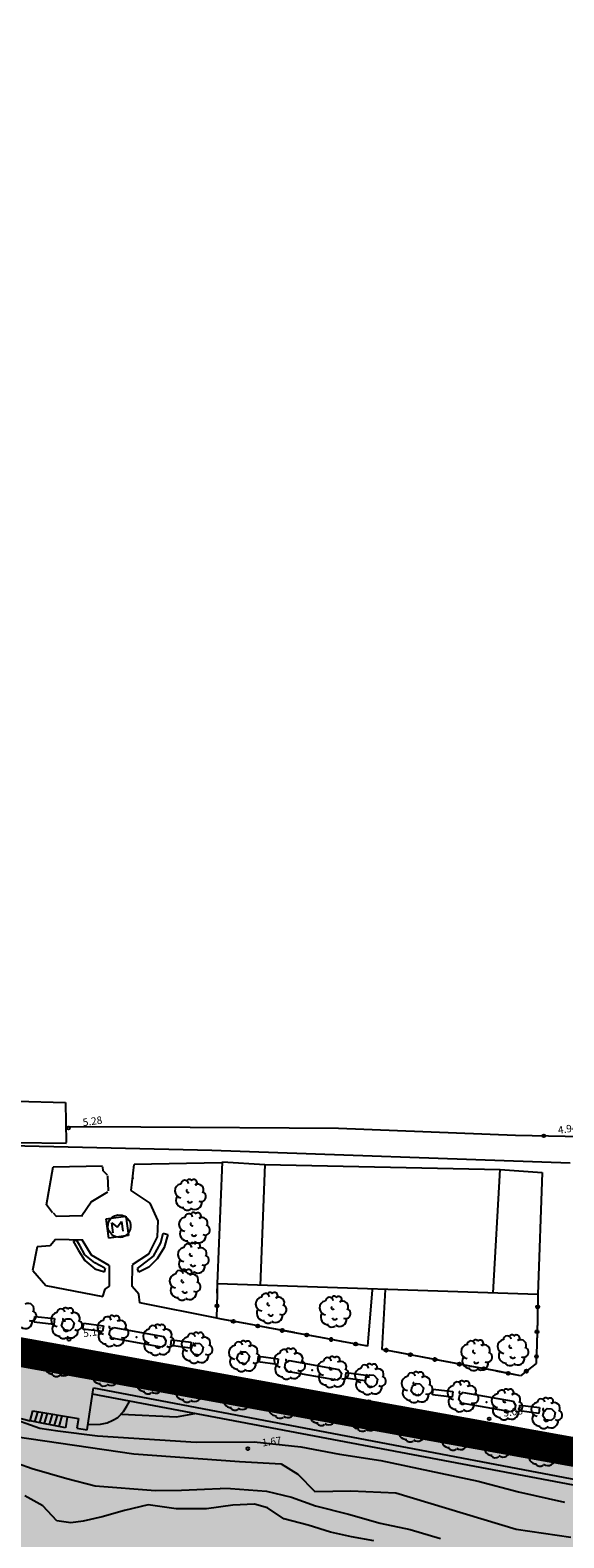
# Model space of a CAD drawing. Extents: x 503829 to 504551, y 4805685 to 4806943.
# Drawn here: x 504304 to 504359, y 4805837 to 4805990 of the extents above; entities that cross this region are included whole.
import ezdxf

# ---------------------------------------------------------------- set-up
doc = ezdxf.new("R2010")
doc.units = 0
doc.linetypes.add('ACAD_ISO02W100', pattern=[15, 12, -3])
doc.linetypes.add('CONTINUA', pattern=[0])
for name, color, linetype in [('320', 7, 'CONTINUOUS'), ('LIMITE', 6, 'ACAD_ISO02W100'), ('SOMLIMITE', 151, 'CONTINUOUS')]:
    doc.layers.add(name, color=color, linetype=linetype)
doc.styles.add('ROMANS', font='romans.shx')

msp = doc.modelspace()

# ---------------------------------------------------------------- hatches: boundary and pattern name
at = {"layer": 'SOMLIMITE', "linetype": 'CONTINUA'}
msp.add_hatch(color=256, dxfattribs=at).paths.add_polyline_path([(504452.52, 4806362.54), (504458.76, 4806366.8), (504459.19, 4806380.31), (504465.36, 4806402.71), (504466.01, 4806438.44), (504432.83, 4806509.02), (504432.3, 4806509.48), (504431.77, 4806509.94), (504415.31, 4806537.09), (504362.4, 4806560.74), (504271.11, 4806609.39), (504240.6, 4806625.47), (504220.37, 4806636.44), (504207.47, 4806642.87), (504186.91, 4806655.36), (504167.78, 4806673.81), (504157.68, 4806685.67), (504137.34, 4806715.93), (504127.98, 4806734.74), (504141.44, 4806862.34), (504080.42, 4806941.25), (504035.43, 4806907.87), (503997.64, 4806766.56), (504003.64, 4806713.62), (504004.71, 4806710.51), (504023.6, 4806684.16), (504024.58, 4806676.73), (504022.9, 4806671.96), (504021.64, 4806668.74), (504022.9, 4806665.1), (504030.18, 4806658.51), (504033.54, 4806654.03), (504039.42, 4806644.21), (504042, 4806640.66), (504050.4, 4806637.15), (504071.68, 4806610), (504078.36, 4806605.82), (504082.54, 4806598.57), (504100.64, 4806586.85), (504109.83, 4806580.16), (504115.4, 4806574.58), (504123.25, 4806573.23), (504147.46, 4806560.52), (504155.74, 4806553.6), (504164.92, 4806537.88), (504184.29, 4806525.85), (504205.3, 4806518.12), (504215.81, 4806510.77), (504234.78, 4806501.72), (504247.47, 4806490.35), (504248.8, 4806494.2), (504254.15, 4806493.19), (504263.16, 4806489.52), (504290.3, 4806477.13), (504297.31, 4806480.14), (504300.31, 4806474.79), (504308.16, 4806470.77), (504305.99, 4806465.26), (504321.13, 4806462.56), (504326.31, 4806462.56), (504330.48, 4806459.05), (504356.77, 4806448.5), (504356.77, 4806444.32), (504367.96, 4806440.31), (504371.96, 4806430.44), (504371.46, 4806427.44), (504369.13, 4806426.77), (504368.63, 4806422.25), (504372.13, 4806407.71), (504361.45, 4806369.68), (504347.92, 4806353.3), (504330.4, 4806339.26), (504324.27, 4806335.99), (504313.42, 4806335.32), (504298.39, 4806327.8), (504287.54, 4806326.13), (504284.54, 4806324.63), (504283.78, 4806319.24), (504250.39, 4806303.69), (504228.19, 4806296.64), (504220.35, 4806298.15), (504218.35, 4806295.81), (504219.01, 4806291.29), (504167.47, 4806270.21), (504139.48, 4806258.98), (504131.97, 4806250.46), (504121.95, 4806246.28), (504116.11, 4806239.42), (504091.79, 4806223.99), (504089.62, 4806214.46), (504077.77, 4806198.41), (504058.64, 4806142.34), (504048.95, 4806131.31), (504007.7, 4806096.14), (503981, 4806024.82), (503976.45, 4806008.67), (503973.46, 4805987.53), (503973.81, 4805969.81), (503978.24, 4805948.34), (503985.78, 4805926.05), (503992.43, 4805910.96), (503999.67, 4805895.98), (504009.14, 4805879.66), (504025.68, 4805857.68), (504075.95, 4805803.17), (504490.56, 4805699.51), (504476.53, 4805825.02), (504461.46, 4805827.58), (504206.78, 4805873.57), (504114.95, 4805894.67), (504105.69, 4805900.95), (504096.58, 4805908.88), (504087.42, 4805918.91), (504080.55, 4805928.49), (504072.57, 4805943.66), (504071.52, 4805947.1), (504066.59, 4805963.25), (504065.55, 4805972.23), (504064.95, 4805982.1), (504065.73, 4805992.64), (504067.82, 4806002.81), (504070.06, 4806014.18), (504074.54, 4806025.55), (504082.31, 4806038.26), (504093.15, 4806050.57), (504109.15, 4806063.71), (504374.8, 4806286.26), (504463.05, 4806204.8), (504463.27, 4806204.89), (504515.12, 4806304.78), (504523.73, 4806310.82), (504488.97, 4806341.58), (504482.12, 4806333.59)])

# ---------------------------------------------------------------- linework, layer by layer
at = {"layer": '320', "color": 7}
for p, q in [((504303.01, 4805881.62), (504308, 4805881.47)), ((504308, 4805881.47), (504308.08, 4805877.4)), ((504308.04, 4805879.03), (504315.64, 4805879)), ((504315.64, 4805879), (504335.71, 4805878.86)), ((504335.71, 4805878.86), (504353.68, 4805878.15)), ((504353.68, 4805878.15), (504365.46, 4805877.93)), ((504322.87, 4805876.59), (504300.5, 4805877.1)), ((504308.09, 4805877.32), (504303.06, 4805877.37)), ((504359.24, 4805875.31), (504322.87, 4805876.59)), ((504306.07, 4805871.08), (504306.73, 4805874.95)), ((504306.73, 4805874.95), (504311.75, 4805875.05)), ((504311.82, 4805874.52), (504311.77, 4805874.93)), ((504314.66, 4805872.55), (504314.97, 4805875.16)), ((504323.82, 4805875.34), (504314.97, 4805875.16)), ((504323.44, 4805863.05), (504323.93, 4805875.44)), ((504323.93, 4805875.44), (504328.25, 4805875.16)), ((504328.25, 4805875.16), (504327.77, 4805862.9)), ((504328.25, 4805875.16), (504352.12, 4805874.66)), ((504351.41, 4805862.13), (504352.12, 4805874.66)), ((504352.12, 4805874.66), (504356.39, 4805874.38)), ((504312.27, 4805874.08), (504311.82, 4805874.52)), ((504312.35, 4805872.51), (504312.29, 4805874.04)), ((504356.39, 4805874.38), (504355.97, 4805861.98)), ((504310.59, 4805871.4), (504312.3, 4805872.4)), ((504314.62, 4805872.54), (504316.55, 4805871.26)), ((504306.68, 4805870.28), (504306.07, 4805871.08)), ((504306.75, 4805870.27), (504307.05, 4805869.94)), ((504309.67, 4805870.01), (504310.59, 4805871.4)), ((504312.98, 4805869.97), (504313.2, 4805870.04)), ((504313.2, 4805870.04), (504313.3, 4805870.05)), ((504313.3, 4805870.05), (504313.76, 4805870.03)), ((504313.76, 4805870.03), (504313.97, 4805869.94)), ((504316.55, 4805871.26), (504317.37, 4805869.47)), ((504307.05, 4805869.94), (504309.74, 4805869.98)), ((504312.12, 4805869.66), (504314.11, 4805869.94)), ((504312.4, 4805867.68), (504312.12, 4805869.66)), ((504312.3, 4805868.86), (504312.33, 4805869.09)), ((504312.34, 4805868.62), (504312.3, 4805868.86)), ((504312.33, 4805869.09), (504312.37, 4805869.3)), ((504312.42, 4805868.41), (504312.34, 4805868.62)), ((504312.37, 4805869.3), (504312.47, 4805869.51)), ((504312.47, 4805869.51), (504312.61, 4805869.7)), ((504312.61, 4805869.7), (504312.78, 4805869.86)), ((504312.83, 4805868.25), (504312.69, 4805869.24)), ((504312.69, 4805869.24), (504313.25, 4805868.81)), ((504312.78, 4805869.86), (504312.98, 4805869.97)), ((504313.25, 4805868.81), (504313.68, 4805869.38)), ((504313.68, 4805869.38), (504313.82, 4805868.39)), ((504313.97, 4805869.94), (504314.16, 4805869.83)), ((504314.11, 4805869.94), (504314.38, 4805867.96)), ((504314.16, 4805869.83), (504314.33, 4805869.66)), ((504314.33, 4805869.66), (504314.46, 4805869.48)), ((504314.46, 4805869.48), (504314.55, 4805869.27)), ((504314.56, 4805868.59), (504314.47, 4805868.36)), ((504314.55, 4805869.27), (504314.6, 4805869.05)), ((504314.6, 4805868.81), (504314.56, 4805868.59)), ((504314.6, 4805869.05), (504314.6, 4805868.81)), ((504317.37, 4805869.47), (504317.32, 4805867.82)), ((504306.98, 4805867.57), (504306.43, 4805866.91)), ((504309.75, 4805867.49), (504306.98, 4805867.57)), ((504309.16, 4805867.45), (504308.79, 4805867.39)), ((504308.79, 4805867.39), (504309.3, 4805866.43)), ((504309.46, 4805866.95), (504309.16, 4805867.45)), ((504309.96, 4805866), (504309.46, 4805866.95)), ((504310.64, 4805865.95), (504309.69, 4805867.53)), ((504314.38, 4805867.96), (504312.4, 4805867.68)), ((504312.55, 4805868.22), (504312.42, 4805868.41)), ((504312.7, 4805868.06), (504312.55, 4805868.22)), ((504312.88, 4805867.92), (504312.7, 4805868.06)), ((504313.09, 4805867.83), (504312.88, 4805867.92)), ((504313.32, 4805867.78), (504313.09, 4805867.83)), ((504313.54, 4805867.77), (504313.32, 4805867.78)), ((504313.77, 4805867.8), (504313.54, 4805867.77)), ((504313.99, 4805867.91), (504313.77, 4805867.8)), ((504314.18, 4805868.02), (504313.99, 4805867.91)), ((504314.35, 4805868.18), (504314.18, 4805868.02)), ((504314.47, 4805868.36), (504314.35, 4805868.18)), ((504317.32, 4805867.82), (504316.42, 4805866.07)), ((504316.92, 4805865.85), (504317.68, 4805867.22)), ((504317.68, 4805867.22), (504317.9, 4805868.21)), ((504317.9, 4805868.21), (504318.37, 4805868.06)), ((504318.37, 4805868.06), (504318.03, 4805866.75)), ((504305.13, 4805866.81), (504304.66, 4805864.4)), ((504306.43, 4805866.91), (504305.13, 4805866.81)), ((504309.3, 4805866.43), (504309.96, 4805865.41)), ((504310.96, 4805865.18), (504309.96, 4805866)), ((504309.96, 4805865.41), (504310.97, 4805864.59)), ((504312.42, 4805864.92), (504310.64, 4805865.95)), ((504316.42, 4805866.07), (504314.77, 4805864.98)), ((504315.32, 4805864.61), (504316.92, 4805865.85)), ((504317.3, 4805865.61), (504316.46, 4805864.76)), ((504318.03, 4805866.75), (504317.3, 4805865.61)), ((504304.67, 4805864.42), (504305.99, 4805862.87)), ((504311.99, 4805864.65), (504310.96, 4805865.18)), ((504310.97, 4805864.59), (504311.97, 4805864.28)), ((504311.97, 4805864.28), (504312.06, 4805864.66)), ((504312.46, 4805862.83), (504312.45, 4805864.92)), ((504314.78, 4805862.8), (504314.8, 4805864.96)), ((504315.44, 4805864.25), (504315.32, 4805864.61)), ((504316.46, 4805864.76), (504315.44, 4805864.25)), ((504305.99, 4805862.87), (504311.78, 4805861.77)), ((504311.78, 4805861.77), (504312.02, 4805862.5)), ((504312.02, 4805862.5), (504312.46, 4805862.83)), ((504315.44, 4805862.02), (504314.78, 4805862.8)), ((504323.41, 4805862.09), (504323.44, 4805863.05)), ((504323.42, 4805862.08), (504323.44, 4805863.05)), ((504355.97, 4805861.98), (504323.43, 4805863.05)), ((504338.7, 4805856.71), (504339.17, 4805862.43)), ((504340.15, 4805856.4), (504340.5, 4805862.47)), ((504315.55, 4805861.12), (504315.44, 4805862.02)), ((504323.35, 4805859.55), (504315.55, 4805861.12)), ((504323.35, 4805859.56), (504323.42, 4805862.08)), ((504323.35, 4805859.55), (504323.42, 4805862.06)), ((504355.97, 4805861.98), (504355.91, 4805859.48)), ((504355.97, 4805861.97), (504355.91, 4805859.45)), ((504304.81, 4805859.16), (504304.89, 4805859.75)), ((504304.89, 4805859.75), (504306.88, 4805859.52)), ((504306.88, 4805859.52), (504306.8, 4805858.92)), ((504307.72, 4805859.22), (504308.09, 4805859.51)), ((504308.09, 4805859.51), (504308.49, 4805859.49)), ((504308.49, 4805859.49), (504308.86, 4805859.08)), ((504323.8, 4805859.47), (504323.35, 4805859.55)), ((504323.81, 4805859.48), (504323.35, 4805859.55)), ((504326.28, 4805859.01), (504323.81, 4805859.48)), ((504326.29, 4805859.01), (504323.83, 4805859.47)), ((504355.91, 4805859.45), (504355.85, 4805856.95)), ((504355.91, 4805859.44), (504355.85, 4805856.93)), ((504306.8, 4805858.92), (504304.81, 4805859.16)), ((504307.6, 4805858.74), (504307.72, 4805859.22)), ((504307.89, 4805858.37), (504307.6, 4805858.74)), ((504308.43, 4805858.27), (504307.89, 4805858.37)), ((504308.74, 4805858.57), (504308.43, 4805858.27)), ((504308.86, 4805859.08), (504308.74, 4805858.57)), ((504309.77, 4805858.45), (504309.85, 4805859.05)), ((504311.76, 4805858.2), (504309.77, 4805858.45)), ((504309.85, 4805859.05), (504311.85, 4805858.79)), ((504311.85, 4805858.79), (504311.76, 4805858.2)), ((504312.44, 4805857.9), (504312.53, 4805858.37)), ((504312.71, 4805857.52), (504312.44, 4805857.9)), ((504312.53, 4805858.37), (504312.92, 4805858.63)), ((504312.9, 4805858.61), (504317.95, 4805857.7)), ((504328.76, 4805858.55), (504326.29, 4805859.01)), ((504328.77, 4805858.55), (504326.31, 4805859.01)), ((504331.24, 4805858.1), (504328.77, 4805858.55)), ((504331.25, 4805858.09), (504328.79, 4805858.54)), ((504333.73, 4805857.63), (504331.25, 4805858.09)), ((504333.74, 4805857.64), (504331.28, 4805858.08)), ((504317.73, 4805856.62), (504312.71, 4805857.52)), ((504318.11, 4805856.87), (504317.73, 4805856.62)), ((504317.95, 4805857.7), (504318.19, 4805857.31)), ((504318.19, 4805857.31), (504318.11, 4805856.87)), ((504318.68, 4805856.78), (504318.75, 4805857.38)), ((504320.65, 4805856.52), (504318.68, 4805856.78)), ((504318.75, 4805857.38), (504320.74, 4805857.12)), ((504320.74, 4805857.12), (504320.65, 4805856.52)), ((504320.73, 4805856.27), (504320.85, 4805856.75)), ((504321.03, 4805855.9), (504320.73, 4805856.27)), ((504320.85, 4805856.75), (504321.22, 4805857.03)), ((504321.22, 4805857.03), (504321.64, 4805857)), ((504321.64, 4805857), (504321.99, 4805856.62)), ((504321.99, 4805856.62), (504321.88, 4805856.1)), ((504336.2, 4805857.17), (504333.74, 4805857.64)), ((504336.21, 4805857.17), (504333.76, 4805857.63)), ((504338.69, 4805856.71), (504336.21, 4805857.17)), ((504338.7, 4805856.71), (504336.24, 4805857.17)), ((504341.78, 4805856.09), (504340.15, 4805856.4)), ((504341.79, 4805856.09), (504340.15, 4805856.4)), ((504355.85, 4805856.93), (504355.8, 4805854.97)), ((504355.84, 4805856.92), (504355.8, 4805854.97)), ((504306.98, 4805854.83), (504307.1, 4805855.31)), ((504307.27, 4805854.46), (504306.98, 4805854.83)), ((504307.1, 4805855.31), (504307.46, 4805855.6)), ((504307.46, 4805855.6), (504307.87, 4805855.58)), ((504307.87, 4805855.58), (504308.22, 4805855.17)), ((504308.22, 4805855.17), (504308.12, 4805854.66)), ((504311.89, 4805854.46), (504312.3, 4805854.72)), ((504312.29, 4805854.69), (504317.31, 4805853.79)), ((504321.56, 4805855.8), (504321.03, 4805855.9)), ((504321.88, 4805856.1), (504321.56, 4805855.8)), ((504325.4, 4805855.4), (504325.53, 4805855.88)), ((504325.7, 4805855.03), (504325.4, 4805855.4)), ((504325.53, 4805855.88), (504325.91, 4805856.15)), ((504326.24, 4805854.93), (504325.7, 4805855.03)), ((504325.91, 4805856.15), (504326.3, 4805856.13)), ((504326.56, 4805855.23), (504326.24, 4805854.93)), ((504326.3, 4805856.13), (504326.67, 4805855.74)), ((504326.67, 4805855.74), (504326.56, 4805855.23)), ((504327.52, 4805855.12), (504327.58, 4805855.71)), ((504329.51, 4805854.86), (504327.52, 4805855.12)), ((504327.58, 4805855.71), (504329.58, 4805855.45)), ((504329.58, 4805855.45), (504329.51, 4805854.86)), ((504330.25, 4805854.54), (504330.33, 4805855.03)), ((504330.33, 4805855.03), (504330.73, 4805855.27)), ((504330.71, 4805855.27), (504335.76, 4805854.36)), ((504344.25, 4805855.61), (504341.79, 4805856.09)), ((504344.26, 4805855.61), (504341.81, 4805856.08)), ((504346.73, 4805855.14), (504344.26, 4805855.61)), ((504346.74, 4805855.14), (504344.29, 4805855.61)), ((504349.22, 4805854.67), (504346.74, 4805855.14)), ((504349.23, 4805854.67), (504346.77, 4805855.14)), ((504355.79, 4805854.97), (504354.19, 4805853.72)), ((504355.8, 4805854.97), (504354.19, 4805853.72)), ((504307.81, 4805854.36), (504307.27, 4805854.46)), ((504308.12, 4805854.66), (504307.81, 4805854.36)), ((504311.82, 4805853.98), (504311.89, 4805854.46)), ((504312.08, 4805853.61), (504311.82, 4805853.98)), ((504317.12, 4805852.71), (504312.08, 4805853.61)), ((504317.31, 4805853.79), (504317.57, 4805853.4)), ((504317.57, 4805853.4), (504317.48, 4805852.95)), ((504330.51, 4805854.16), (504330.25, 4805854.54)), ((504335.54, 4805853.28), (504330.51, 4805854.16)), ((504335.92, 4805853.51), (504335.54, 4805853.28)), ((504335.76, 4805854.36), (504336.01, 4805853.97)), ((504336.01, 4805853.97), (504335.92, 4805853.51)), ((504336.44, 4805853.46), (504336.51, 4805854.05)), ((504338.41, 4805853.21), (504336.44, 4805853.46)), ((504336.51, 4805854.05), (504338.49, 4805853.79)), ((504338.49, 4805853.79), (504338.41, 4805853.21)), ((504338.41, 4805853.03), (504338.54, 4805853.51)), ((504338.54, 4805853.51), (504338.91, 4805853.8)), ((504338.91, 4805853.8), (504339.32, 4805853.77)), ((504339.32, 4805853.77), (504339.68, 4805853.38)), ((504339.68, 4805853.38), (504339.57, 4805852.87)), ((504351.7, 4805854.2), (504349.23, 4805854.67)), ((504351.71, 4805854.2), (504349.25, 4805854.66)), ((504354.18, 4805853.72), (504351.71, 4805854.2)), ((504354.19, 4805853.72), (504351.73, 4805854.19)), ((504310.18, 4805848.23), (504310.74, 4805851.85)), ((504310.74, 4805851.85), (504310.85, 4805852.5)), ((504381.06, 4805838.54), (504310.74, 4805851.85)), ((504310.85, 4805852.5), (504381.16, 4805839.1)), ((504317.48, 4805852.95), (504317.12, 4805852.71)), ((504320.09, 4805852.36), (504320.22, 4805852.84)), ((504320.39, 4805851.98), (504320.09, 4805852.36)), ((504320.22, 4805852.84), (504320.59, 4805853.11)), ((504320.92, 4805851.89), (504320.39, 4805851.98)), ((504320.59, 4805853.11), (504320.99, 4805853.09)), ((504321.24, 4805852.18), (504320.92, 4805851.89)), ((504320.99, 4805853.09), (504321.36, 4805852.7)), ((504321.36, 4805852.7), (504321.24, 4805852.18)), ((504324.77, 4805851.48), (504324.9, 4805851.97)), ((504324.9, 4805851.97), (504325.27, 4805852.24)), ((504325.27, 4805852.24), (504325.67, 4805852.21)), ((504325.67, 4805852.21), (504326.02, 4805851.83)), ((504326.02, 4805851.83), (504325.91, 4805851.32)), ((504338.72, 4805852.67), (504338.41, 4805853.03)), ((504339.25, 4805852.57), (504338.72, 4805852.67)), ((504339.57, 4805852.87), (504339.25, 4805852.57)), ((504343.09, 4805852.15), (504343.21, 4805852.63)), ((504343.38, 4805851.8), (504343.09, 4805852.15)), ((504343.21, 4805852.63), (504343.59, 4805852.93)), ((504343.92, 4805851.68), (504343.38, 4805851.8)), ((504343.59, 4805852.93), (504343.98, 4805852.9)), ((504344.23, 4805852), (504343.92, 4805851.68)), ((504343.98, 4805852.9), (504344.35, 4805852.5)), ((504344.35, 4805852.5), (504344.23, 4805852)), ((504345.27, 4805851.78), (504345.33, 4805852.37)), ((504347.25, 4805851.54), (504345.27, 4805851.78)), ((504345.33, 4805852.37), (504347.32, 4805852.13)), ((504347.32, 4805852.13), (504347.25, 4805851.54)), ((504347.93, 4805851.31), (504348.03, 4805851.79)), ((504348.03, 4805851.79), (504348.42, 4805852.04)), ((504348.4, 4805852.03), (504353.44, 4805851.12)), ((504304.42, 4805849.14), (504304.68, 4805850.14)), ((504304.68, 4805850.14), (504309.32, 4805849.38)), ((504313.9, 4805850.07), (504314.24, 4805850.63)), ((504314.24, 4805850.63), (504314.5, 4805851.11)), ((504325.06, 4805851.12), (504324.77, 4805851.48)), ((504325.61, 4805851.01), (504325.06, 4805851.12)), ((504325.91, 4805851.32), (504325.61, 4805851.01)), ((504329.61, 4805850.62), (504329.7, 4805851.12)), ((504329.88, 4805850.25), (504329.61, 4805850.62)), ((504329.7, 4805851.12), (504330.11, 4805851.36)), ((504334.9, 4805849.37), (504329.88, 4805850.25)), ((504330.08, 4805851.35), (504335.11, 4805850.45)), ((504335.11, 4805850.45), (504335.36, 4805850.06)), ((504338.15, 4805849.83), (504338.51, 4805850.12)), ((504338.51, 4805850.12), (504338.92, 4805850.1)), ((504338.92, 4805850.1), (504339.27, 4805849.69)), ((504348.21, 4805850.92), (504347.93, 4805851.31)), ((504353.23, 4805850.04), (504348.21, 4805850.92)), ((504353.61, 4805850.28), (504353.23, 4805850.04)), ((504353.44, 4805851.12), (504353.69, 4805850.73)), ((504353.69, 4805850.73), (504353.61, 4805850.28)), ((504354.08, 4805850.14), (504354.14, 4805850.74)), ((504356.06, 4805849.88), (504354.08, 4805850.14)), ((504354.14, 4805850.74), (504356.13, 4805850.48)), ((504356.13, 4805850.48), (504356.06, 4805849.88)), ((504356.46, 4805849.63), (504356.59, 4805850.11)), ((504356.59, 4805850.11), (504356.95, 4805850.38)), ((504356.95, 4805850.38), (504357.35, 4805850.36)), ((504357.35, 4805850.36), (504357.71, 4805849.97)), ((504301.96, 4805849.61), (504305.4, 4805848.39)), ((504303.5, 4805849.39), (504304.42, 4805849.14)), ((504308, 4805848.43), (504304.42, 4805849.14)), ((504304.89, 4805849.05), (504305.17, 4805850.02)), ((504305.4, 4805848.94), (504305.65, 4805849.89)), ((504305.88, 4805848.86), (504306.17, 4805849.91)), ((504306.38, 4805848.75), (504306.66, 4805849.77)), ((504306.87, 4805848.66), (504307.17, 4805849.73)), ((504307.35, 4805848.56), (504307.66, 4805849.65)), ((504308.17, 4805849.51), (504308, 4805848.43)), ((504309.32, 4805849.38), (504309.14, 4805848.4)), ((504310.24, 4805848.76), (504311.56, 4805848.79)), ((504311.56, 4805848.79), (504312.21, 4805848.94)), ((504312.21, 4805848.94), (504312.8, 4805849.2)), ((504312.8, 4805849.2), (504313.3, 4805849.48)), ((504313.3, 4805849.48), (504313.9, 4805850.07)), ((504313.67, 4805849.83), (504319.25, 4805849.54)), ((504319.25, 4805849.54), (504321.12, 4805849.89)), ((504335.29, 4805849.59), (504334.9, 4805849.37)), ((504335.36, 4805850.06), (504335.29, 4805849.59)), ((504338.03, 4805849.35), (504338.15, 4805849.83)), ((504338.32, 4805848.99), (504338.03, 4805849.35)), ((504338.86, 4805848.88), (504338.32, 4805848.99)), ((504339.17, 4805849.19), (504338.86, 4805848.88)), ((504339.27, 4805849.69), (504339.17, 4805849.19)), ((504342.7, 4805848.47), (504342.83, 4805848.95)), ((504342.83, 4805848.95), (504343.18, 4805849.25)), ((504343.18, 4805849.25), (504343.6, 4805849.22)), ((504343.6, 4805849.22), (504343.96, 4805848.82)), ((504343.96, 4805848.82), (504343.85, 4805848.31)), ((504356.75, 4805849.25), (504356.46, 4805849.63)), ((504357.3, 4805849.16), (504356.75, 4805849.25)), ((504357.6, 4805849.45), (504357.3, 4805849.16)), ((504357.71, 4805849.97), (504357.6, 4805849.45)), ((504302.88, 4805847.53), (504314.94, 4805845.79)), ((504305.4, 4805848.39), (504307.21, 4805848.12)), ((504307.21, 4805848.12), (504311.25, 4805847.62)), ((504309.14, 4805848.4), (504310.18, 4805848.23)), ((504311.25, 4805847.62), (504321.27, 4805846.97)), ((504342.99, 4805848.11), (504342.7, 4805848.47)), ((504343.52, 4805848), (504342.99, 4805848.11)), ((504343.85, 4805848.31), (504343.52, 4805848)), ((504347.54, 4805847.63), (504347.62, 4805848.11)), ((504347.8, 4805847.25), (504347.54, 4805847.63)), ((504347.62, 4805848.11), (504348.02, 4805848.36)), ((504352.84, 4805846.36), (504347.8, 4805847.25)), ((504348.01, 4805848.34), (504353.04, 4805847.44)), ((504353.04, 4805847.44), (504353.3, 4805847.05)), ((504353.3, 4805847.05), (504353.2, 4805846.6)), ((504314.94, 4805845.79), (504325.65, 4805845.01)), ((504321.27, 4805846.97), (504327.14, 4805847)), ((504327.14, 4805847), (504331.89, 4805846.51)), ((504331.89, 4805846.51), (504335.81, 4805845.74)), ((504335.81, 4805845.74), (504340.02, 4805845.12)), ((504353.2, 4805846.6), (504352.84, 4805846.36)), ((504355.7, 4805845.74), (504355.83, 4805846.22)), ((504356.01, 4805845.36), (504355.7, 4805845.74)), ((504355.83, 4805846.22), (504356.2, 4805846.49)), ((504356.2, 4805846.49), (504356.61, 4805846.47)), ((504356.86, 4805845.56), (504356.54, 4805845.27)), ((504356.61, 4805846.47), (504356.97, 4805846.08)), ((504356.97, 4805846.08), (504356.86, 4805845.56)), ((504301.56, 4805845.38), (504304.61, 4805844.31)), ((504304.61, 4805844.31), (504308.14, 4805843.29)), ((504325.65, 4805845.01), (504329.9, 4805844.76)), ((504329.9, 4805844.76), (504331.6, 4805843.73)), ((504340.02, 4805845.12), (504349.9, 4805843.01)), ((504356.54, 4805845.27), (504356.01, 4805845.36)), ((504308.14, 4805843.29), (504311.01, 4805842.52)), ((504311.01, 4805842.52), (504317.15, 4805842.06)), ((504331.6, 4805843.73), (504333.32, 4805841.97)), ((504349.9, 4805843.01), (504353.98, 4805841.91)), ((504305.71, 4805840.51), (504303.86, 4805841.52)), ((504317.15, 4805842.06), (504319.78, 4805842.1)), ((504319.78, 4805842.1), (504322.12, 4805842.21)), ((504322.12, 4805842.21), (504323.69, 4805842.26)), ((504323.69, 4805842.26), (504323.69, 4805842.29)), ((504323.69, 4805842.29), (504324.74, 4805842.28)), ((504324.74, 4805842.28), (504328.4, 4805841.99)), ((504328.4, 4805841.99), (504330.95, 4805841.38)), ((504330.95, 4805841.38), (504333.38, 4805840.5)), ((504333.32, 4805841.97), (504336.96, 4805842.04)), ((504336.96, 4805842.04), (504341.54, 4805841.84)), ((504341.54, 4805841.84), (504353.74, 4805838.13)), ((504353.98, 4805841.91), (504358.65, 4805840.89)), ((504307.11, 4805838.98), (504305.71, 4805840.51)), ((504311.72, 4805839.38), (504309.78, 4805838.94)), ((504313.97, 4805840.03), (504311.72, 4805839.38)), ((504316.4, 4805840.61), (504313.97, 4805840.03)), ((504319.24, 4805840.21), (504316.4, 4805840.61)), ((504322.32, 4805840.21), (504319.24, 4805840.21)), ((504325, 4805840.56), (504322.32, 4805840.21)), ((504327.17, 4805840.68), (504325, 4805840.56)), ((504328.5, 4805840.31), (504327.17, 4805840.68)), ((504330.17, 4805839.17), (504328.5, 4805840.31)), ((504333.38, 4805840.5), (504336.73, 4805839.66)), ((504336.73, 4805839.66), (504339.96, 4805838.75)), ((504308.54, 4805838.78), (504307.11, 4805838.98)), ((504309.78, 4805838.94), (504308.54, 4805838.78)), ((504332.64, 4805838.54), (504330.17, 4805839.17)), ((504334.9, 4805837.83), (504332.64, 4805838.54)), ((504339.96, 4805838.75), (504343, 4805838.09)), ((504343, 4805838.09), (504346.08, 4805837.17)), ((504353.74, 4805838.13), (504359.32, 4805837.33)), ((504337.04, 4805837.35), (504334.9, 4805837.83)), ((504339.32, 4805836.96), (504337.04, 4805837.35))]:
    msp.add_line(p, q, dxfattribs=at)
for centre, radius in [((504308.31, 4805878.87), 0.15), ((504356.57, 4805878.09), 0.15), ((504323.39, 4805860.82), 0.16), ((504355.94, 4805860.71), 0.16), ((504325.04, 4805859.24), 0.16), ((504327.53, 4805858.78), 0.16), ((504330.01, 4805858.32), 0.16), ((504332.49, 4805857.86), 0.16), ((504355.88, 4805858.19), 0.16), ((504308.35, 4805857.42), 0.15), ((504334.97, 4805857.4), 0.16), ((504337.46, 4805856.94), 0.16), ((504340.54, 4805856.32), 0.16), ((504343.02, 4805855.85), 0.16), ((504345.51, 4805855.37), 0.16), ((504347.99, 4805854.9), 0.16), ((504355.82, 4805855.67), 0.16), ((504350.47, 4805854.43), 0.16), ((504352.94, 4805853.96), 0.16), ((504354.8, 4805854.19), 0.16), ((504351.01, 4805849.34), 0.15), ((504326.51, 4805846.32), 0.15)]:
    msp.add_circle(centre, radius, dxfattribs=at)
for centre, radius, start, end in [((504319.81, 4805872.49), 0.71, 100.1915, 262.4915), ((504320.1, 4805873.17), 0.4, 7.2015, 181.5215), ((504320.57, 4805873.39), 0.28, 31.0715, 168.3815), ((504321.03, 4805873.34), 0.32, 309.4915, 147.2415), ((504321.43, 4805872.59), 0.59, 327.7715, 122.6815), ((504319.95, 4805871.54), 0.74, 150.5515, 274.4515), ((504320.44, 4805872.5), 0.16, 127.0515, 318.4715), ((504321.75, 4805871.91), 0.51, 243.4415, 69.9415), ((504320.35, 4805871.14), 0.6, 221.6915, 303.2315), ((504320.51, 4805869.78), 0.4, 7.2015, 181.5215), ((504320.64, 4805871.58), 0.28, 197.5515, 331.7915), ((504321.13, 4805871.32), 0.71, 232.5815, 8.1515), ((504320.98, 4805870.01), 0.28, 31.0715, 168.3815), ((504321.44, 4805869.95), 0.32, 309.4915, 147.2415), ((504320.22, 4805869.1), 0.71, 100.1915, 262.4915), ((504320.36, 4805868.15), 0.74, 150.5515, 274.4515), ((504320.85, 4805869.11), 0.16, 127.0515, 318.4715), ((504321.84, 4805869.21), 0.59, 327.7715, 122.6815), ((504322.16, 4805868.52), 0.51, 243.4415, 69.9415), ((504320.41, 4805866.71), 0.4, 7.2015, 181.5215), ((504320.76, 4805867.76), 0.6, 221.6915, 303.2315), ((504320.88, 4805866.93), 0.28, 31.0715, 168.3815), ((504321.05, 4805868.19), 0.28, 197.5515, 331.7915), ((504321.35, 4805866.88), 0.32, 309.4915, 147.2415), ((504321.54, 4805867.93), 0.71, 232.5815, 8.1515), ((504320.12, 4805866.03), 0.71, 100.1915, 262.4915), ((504320.26, 4805865.08), 0.74, 150.5515, 274.4515), ((504320.76, 4805866.04), 0.16, 127.0515, 318.4715), ((504321.74, 4805866.14), 0.59, 327.7715, 122.6815), ((504322.06, 4805865.45), 0.51, 243.4415, 69.9415), ((504319.27, 4805863.34), 0.71, 100.1915, 262.4915), ((504319.56, 4805864.01), 0.4, 7.2015, 181.5215), ((504320.04, 4805864.24), 0.28, 31.0715, 168.3815), ((504320.66, 4805864.68), 0.6, 221.6915, 303.2315), ((504320.5, 4805864.19), 0.32, 309.4915, 147.2415), ((504320.89, 4805863.44), 0.59, 327.7715, 122.6815), ((504320.95, 4805865.12), 0.28, 197.5515, 331.7915), ((504321.44, 4805864.86), 0.71, 232.5815, 8.1515), ((504319.41, 4805862.39), 0.74, 150.5515, 274.4515), ((504319.91, 4805863.35), 0.16, 127.0515, 318.4715), ((504320.11, 4805862.42), 0.28, 197.5515, 331.7915), ((504321.21, 4805862.76), 0.51, 243.4415, 69.9415), ((504304.21, 4805860.48), 0.59, 327.7715, 122.6815), ((504319.81, 4805861.99), 0.6, 221.6915, 303.2315), ((504320.6, 4805862.17), 0.71, 232.5815, 8.1515), ((504328.01, 4805861.01), 0.71, 100.1915, 262.4915), ((504328.3, 4805861.68), 0.4, 7.2015, 181.5215), ((504328.64, 4805861.02), 0.16, 127.0515, 318.4715), ((504328.77, 4805861.91), 0.28, 31.0715, 168.3815), ((504329.23, 4805861.86), 0.32, 309.4915, 147.2415), ((504329.63, 4805861.11), 0.59, 327.7715, 122.6815), ((504329.94, 4805860.43), 0.51, 243.4415, 69.9415), ((504334.5, 4805860.61), 0.71, 100.1915, 262.4915), ((504334.79, 4805861.29), 0.4, 7.2015, 181.5215), ((504335.27, 4805861.51), 0.28, 31.0715, 168.3815), ((504335.73, 4805861.46), 0.32, 309.4915, 147.2415), ((504336.12, 4805860.71), 0.59, 327.7715, 122.6815), ((504303.92, 4805859.21), 0.71, 232.5815, 8.1515), ((504304.53, 4805859.8), 0.51, 243.4415, 69.9415), ((504307.24, 4805859.43), 0.71, 100.1915, 262.4915), ((504307.53, 4805860.11), 0.4, 7.2015, 181.5215), ((504307.87, 4805859.44), 0.16, 127.0515, 318.4715), ((504308, 4805860.34), 0.28, 31.0715, 168.3815), ((504308.46, 4805860.28), 0.32, 309.4915, 147.2415), ((504308.86, 4805859.54), 0.59, 327.7715, 122.6815), ((504309.17, 4805858.86), 0.51, 243.4415, 69.9415), ((504311.94, 4805858.64), 0.71, 100.1915, 262.4915), ((504312.23, 4805859.32), 0.4, 7.2015, 181.5215), ((504312.7, 4805859.55), 0.28, 31.0715, 168.3815), ((504313.16, 4805859.49), 0.32, 309.4915, 147.2415), ((504313.56, 4805858.75), 0.59, 327.7715, 122.6815), ((504328.15, 4805860.06), 0.74, 150.5515, 274.4515), ((504328.84, 4805860.09), 0.28, 197.5515, 331.7915), ((504329.33, 4805859.84), 0.71, 232.5815, 8.1515), ((504334.65, 4805859.66), 0.74, 150.5515, 274.4515), ((504335.14, 4805860.62), 0.16, 127.0515, 318.4715), ((504335.34, 4805859.7), 0.28, 197.5515, 331.7915), ((504335.83, 4805859.44), 0.71, 232.5815, 8.1515), ((504336.44, 4805860.03), 0.51, 243.4415, 69.9415), ((504307.38, 4805858.49), 0.74, 150.5515, 274.4515), ((504308.07, 4805858.52), 0.28, 197.5515, 331.7915), ((504308.56, 4805858.27), 0.71, 232.5815, 8.1515), ((504312.08, 4805857.7), 0.74, 150.5515, 274.4515), ((504312.57, 4805858.65), 0.16, 127.0515, 318.4715), ((504313.88, 4805858.07), 0.51, 243.4415, 69.9415), ((504316.58, 4805857.74), 0.71, 100.1915, 262.4915), ((504316.87, 4805858.42), 0.4, 7.2015, 181.5215), ((504317.21, 4805857.75), 0.16, 127.0515, 318.4715), ((504317.34, 4805858.65), 0.28, 31.0715, 168.3815), ((504317.8, 4805858.59), 0.32, 309.4915, 147.2415), ((504318.2, 4805857.85), 0.59, 327.7715, 122.6815), ((504320.78, 4805857.61), 0.4, 7.2015, 181.5215), ((504321.25, 4805857.84), 0.28, 31.0715, 168.3815), ((504321.71, 4805857.78), 0.32, 309.4915, 147.2415), ((504328.55, 4805859.66), 0.6, 221.6915, 303.2315), ((504335.04, 4805859.26), 0.6, 221.6915, 303.2315), ((504352.86, 4805857.37), 0.4, 7.2015, 181.5215), ((504353.34, 4805857.59), 0.28, 31.0715, 168.3815), ((504353.8, 4805857.54), 0.32, 309.4915, 147.2415), ((504306.51, 4805855.59), 0.71, 100.1915, 262.4915), ((504306.8, 4805856.26), 0.4, 7.2015, 181.5215), ((504307.27, 4805856.49), 0.28, 31.0715, 168.3815), ((504307.78, 4805858.09), 0.6, 221.6915, 303.2315), ((504307.73, 4805856.43), 0.32, 309.4915, 147.2415), ((504308.13, 4805855.69), 0.59, 327.7715, 122.6815), ((504312.48, 4805857.3), 0.6, 221.6915, 303.2315), ((504312.77, 4805857.73), 0.28, 197.5515, 331.7915), ((504313.26, 4805857.48), 0.71, 232.5815, 8.1515), ((504316.72, 4805856.79), 0.74, 150.5515, 274.4515), ((504317.41, 4805856.83), 0.28, 197.5515, 331.7915), ((504317.9, 4805856.58), 0.71, 232.5815, 8.1515), ((504318.52, 4805857.17), 0.51, 243.4415, 69.9415), ((504320.49, 4805856.93), 0.71, 100.1915, 262.4915), ((504320.63, 4805855.99), 0.74, 150.5515, 274.4515), ((504321.12, 4805856.94), 0.16, 127.0515, 318.4715), ((504322.11, 4805857.04), 0.59, 327.7715, 122.6815), ((504322.42, 4805856.36), 0.51, 243.4415, 69.9415), ((504325.29, 4805856.09), 0.71, 100.1915, 262.4915), ((504325.58, 4805856.76), 0.4, 7.2015, 181.5215), ((504325.92, 4805856.1), 0.16, 127.0515, 318.4715), ((504326.05, 4805856.99), 0.28, 31.0715, 168.3815), ((504326.51, 4805856.93), 0.32, 309.4915, 147.2415), ((504326.91, 4805856.19), 0.59, 327.7715, 122.6815), ((504330.17, 4805855.99), 0.4, 7.2015, 181.5215), ((504330.64, 4805856.22), 0.28, 31.0715, 168.3815), ((504331.1, 4805856.16), 0.32, 309.4915, 147.2415), ((504348.88, 4805856.18), 0.71, 100.1915, 262.4915), ((504349.17, 4805856.85), 0.4, 7.2015, 181.5215), ((504349.52, 4805856.18), 0.16, 127.0515, 318.4715), ((504349.64, 4805857.08), 0.28, 31.0715, 168.3815), ((504350.11, 4805857.02), 0.32, 309.4915, 147.2415), ((504350.5, 4805856.28), 0.59, 327.7715, 122.6815), ((504352.58, 4805856.69), 0.71, 100.1915, 262.4915), ((504353.21, 4805856.7), 0.16, 127.0515, 318.4715), ((504354.2, 4805856.79), 0.59, 327.7715, 122.6815), ((504354.51, 4805856.11), 0.51, 243.4415, 69.9415), ((504306.65, 4805854.64), 0.74, 150.5515, 274.4515), ((504307.14, 4805855.6), 0.16, 127.0515, 318.4715), ((504308.45, 4805855.01), 0.51, 243.4415, 69.9415), ((504311.34, 4805854.61), 0.71, 100.1915, 262.4915), ((504311.63, 4805855.29), 0.4, 7.2015, 181.5215), ((504311.97, 4805854.62), 0.16, 127.0515, 318.4715), ((504312.1, 4805855.52), 0.28, 31.0715, 168.3815), ((504312.56, 4805855.46), 0.32, 309.4915, 147.2415), ((504312.96, 4805854.72), 0.59, 327.7715, 122.6815), ((504316.13, 4805854.49), 0.4, 7.2015, 181.5215), ((504316.6, 4805854.72), 0.28, 31.0715, 168.3815), ((504317.12, 4805856.4), 0.6, 221.6915, 303.2315), ((504317.07, 4805854.66), 0.32, 309.4915, 147.2415), ((504321.03, 4805855.59), 0.6, 221.6915, 303.2315), ((504321.32, 4805856.02), 0.28, 197.5515, 331.7915), ((504321.81, 4805855.77), 0.71, 232.5815, 8.1515), ((504325.43, 4805855.14), 0.74, 150.5515, 274.4515), ((504326.12, 4805855.17), 0.28, 197.5515, 331.7915), ((504326.61, 4805854.92), 0.71, 232.5815, 8.1515), ((504327.23, 4805855.51), 0.51, 243.4415, 69.9415), ((504329.88, 4805855.31), 0.71, 100.1915, 262.4915), ((504330.02, 4805854.36), 0.74, 150.5515, 274.4515), ((504330.51, 4805855.32), 0.16, 127.0515, 318.4715), ((504331.5, 4805855.42), 0.59, 327.7715, 122.6815), ((504331.82, 4805854.73), 0.51, 243.4415, 69.9415), ((504334.3, 4805854.48), 0.71, 100.1915, 262.4915), ((504334.59, 4805855.16), 0.4, 7.2015, 181.5215), ((504335.07, 4805855.39), 0.28, 31.0715, 168.3815), ((504335.53, 4805855.33), 0.32, 309.4915, 147.2415), ((504335.93, 4805854.59), 0.59, 327.7715, 122.6815), ((504338.38, 4805854.42), 0.4, 7.2015, 181.5215), ((504338.86, 4805854.65), 0.28, 31.0715, 168.3815), ((504339.32, 4805854.59), 0.32, 309.4915, 147.2415), ((504349.02, 4805855.23), 0.74, 150.5515, 274.4515), ((504349.71, 4805855.26), 0.28, 197.5515, 331.7915), ((504350.2, 4805855.01), 0.71, 232.5815, 8.1515), ((504350.82, 4805855.6), 0.51, 243.4415, 69.9415), ((504352.72, 4805855.74), 0.74, 150.5515, 274.4515), ((504353.12, 4805855.34), 0.6, 221.6915, 303.2315), ((504353.41, 4805855.78), 0.28, 197.5515, 331.7915), ((504353.9, 4805855.52), 0.71, 232.5815, 8.1515), ((504307.05, 4805854.24), 0.6, 221.6915, 303.2315), ((504307.34, 4805854.67), 0.28, 197.5515, 331.7915), ((504307.83, 4805854.42), 0.71, 232.5815, 8.1515), ((504311.48, 4805853.66), 0.74, 150.5515, 274.4515), ((504312.17, 4805853.7), 0.28, 197.5515, 331.7915), ((504312.66, 4805853.44), 0.71, 232.5815, 8.1515), ((504313.28, 4805854.03), 0.51, 243.4415, 69.9415), ((504315.84, 4805853.82), 0.71, 100.1915, 262.4915), ((504315.98, 4805852.87), 0.74, 150.5515, 274.4515), ((504316.48, 4805853.82), 0.16, 127.0515, 318.4715), ((504317.46, 4805853.92), 0.59, 327.7715, 122.6815), ((504317.78, 4805853.24), 0.51, 243.4415, 69.9415), ((504319.79, 4805852.98), 0.71, 100.1915, 262.4915), ((504320.08, 4805853.66), 0.4, 7.2015, 181.5215), ((504320.56, 4805853.89), 0.28, 31.0715, 168.3815), ((504321.02, 4805853.83), 0.32, 309.4915, 147.2415), ((504321.41, 4805853.09), 0.59, 327.7715, 122.6815), ((504324.94, 4805852.85), 0.4, 7.2015, 181.5215), ((504325.41, 4805853.08), 0.28, 31.0715, 168.3815), ((504325.83, 4805854.74), 0.6, 221.6915, 303.2315), ((504325.88, 4805853.02), 0.32, 309.4915, 147.2415), ((504330.42, 4805853.96), 0.6, 221.6915, 303.2315), ((504330.71, 4805854.4), 0.28, 197.5515, 331.7915), ((504331.2, 4805854.14), 0.71, 232.5815, 8.1515), ((504334.45, 4805853.53), 0.74, 150.5515, 274.4515), ((504334.94, 4805854.49), 0.16, 127.0515, 318.4715), ((504335.14, 4805853.57), 0.28, 197.5515, 331.7915), ((504335.63, 4805853.31), 0.71, 232.5815, 8.1515), ((504336.24, 4805853.9), 0.51, 243.4415, 69.9415), ((504338.09, 4805853.75), 0.71, 100.1915, 262.4915), ((504338.23, 4805852.8), 0.74, 150.5515, 274.4515), ((504338.73, 4805853.76), 0.16, 127.0515, 318.4715), ((504339.71, 4805853.85), 0.59, 327.7715, 122.6815), ((504340.03, 4805853.17), 0.51, 243.4415, 69.9415), ((504342.83, 4805852.93), 0.71, 100.1915, 262.4915), ((504343.12, 4805853.61), 0.4, 7.2015, 181.5215), ((504343.59, 4805853.84), 0.28, 31.0715, 168.3815), ((504344.05, 4805853.78), 0.32, 309.4915, 147.2415), ((504344.45, 4805853.04), 0.59, 327.7715, 122.6815), ((504348.24, 4805852.92), 0.28, 31.0715, 168.3815), ((504348.71, 4805852.86), 0.32, 309.4915, 147.2415), ((504349.42, 4805854.83), 0.6, 221.6915, 303.2315), ((504311.88, 4805853.27), 0.6, 221.6915, 303.2315), ((504316.38, 4805852.47), 0.6, 221.6915, 303.2315), ((504316.67, 4805852.9), 0.28, 197.5515, 331.7915), ((504317.16, 4805852.65), 0.71, 232.5815, 8.1515), ((504319.94, 4805852.03), 0.74, 150.5515, 274.4515), ((504320.43, 4805852.99), 0.16, 127.0515, 318.4715), ((504320.63, 4805852.07), 0.28, 197.5515, 331.7915), ((504321.12, 4805851.81), 0.71, 232.5815, 8.1515), ((504321.73, 4805852.4), 0.51, 243.4415, 69.9415), ((504324.65, 4805852.17), 0.71, 100.1915, 262.4915), ((504325.29, 4805852.18), 0.16, 127.0515, 318.4715), ((504326.27, 4805852.28), 0.59, 327.7715, 122.6815), ((504326.59, 4805851.59), 0.51, 243.4415, 69.9415), ((504329.23, 4805851.33), 0.71, 100.1915, 262.4915), ((504329.52, 4805852.01), 0.4, 7.2015, 181.5215), ((504329.99, 4805852.24), 0.28, 31.0715, 168.3815), ((504330.46, 4805852.18), 0.32, 309.4915, 147.2415), ((504330.85, 4805851.44), 0.59, 327.7715, 122.6815), ((504333.73, 4805851.28), 0.4, 7.2015, 181.5215), ((504334.2, 4805851.51), 0.28, 31.0715, 168.3815), ((504334.85, 4805853.13), 0.6, 221.6915, 303.2315), ((504334.67, 4805851.45), 0.32, 309.4915, 147.2415), ((504338.63, 4805852.4), 0.6, 221.6915, 303.2315), ((504338.93, 4805852.83), 0.28, 197.5515, 331.7915), ((504339.42, 4805852.58), 0.71, 232.5815, 8.1515), ((504342.97, 4805851.98), 0.74, 150.5515, 274.4515), ((504343.46, 4805852.94), 0.16, 127.0515, 318.4715), ((504343.66, 4805852.02), 0.28, 197.5515, 331.7915), ((504344.15, 4805851.76), 0.71, 232.5815, 8.1515), ((504344.77, 4805852.35), 0.51, 243.4415, 69.9415), ((504347.48, 4805852.01), 0.71, 100.1915, 262.4915), ((504347.77, 4805852.69), 0.4, 7.2015, 181.5215), ((504348.12, 4805852.02), 0.16, 127.0515, 318.4715), ((504349.1, 4805852.12), 0.59, 327.7715, 122.6815), ((504349.42, 4805851.43), 0.51, 243.4415, 69.9415), ((504351.97, 4805851.18), 0.71, 100.1915, 262.4915), ((504352.26, 4805851.86), 0.4, 7.2015, 181.5215), ((504352.73, 4805852.09), 0.28, 31.0715, 168.3815), ((504353.19, 4805852.03), 0.32, 309.4915, 147.2415), ((504353.59, 4805851.29), 0.59, 327.7715, 122.6815), ((504320.33, 4805851.63), 0.6, 221.6915, 303.2315), ((504324.79, 4805851.22), 0.74, 150.5515, 274.4515), ((504325.19, 4805850.82), 0.6, 221.6915, 303.2315), ((504325.48, 4805851.26), 0.28, 197.5515, 331.7915), ((504325.97, 4805851), 0.71, 232.5815, 8.1515), ((504329.37, 4805850.39), 0.74, 150.5515, 274.4515), ((504329.86, 4805851.34), 0.16, 127.0515, 318.4715), ((504330.06, 4805850.42), 0.28, 197.5515, 331.7915), ((504330.55, 4805850.17), 0.71, 232.5815, 8.1515), ((504331.17, 4805850.76), 0.51, 243.4415, 69.9415), ((504333.44, 4805850.61), 0.71, 100.1915, 262.4915), ((504334.08, 4805850.61), 0.16, 127.0515, 318.4715), ((504335.06, 4805850.71), 0.59, 327.7715, 122.6815), ((504335.38, 4805850.03), 0.51, 243.4415, 69.9415), ((504337.59, 4805850.02), 0.71, 100.1915, 262.4915), ((504337.88, 4805850.7), 0.4, 7.2015, 181.5215), ((504338.23, 4805850.03), 0.16, 127.0515, 318.4715), ((504338.35, 4805850.93), 0.28, 31.0715, 168.3815), ((504338.82, 4805850.87), 0.32, 309.4915, 147.2415), ((504339.21, 4805850.13), 0.59, 327.7715, 122.6815), ((504343.37, 4805851.58), 0.6, 221.6915, 303.2315), ((504343.2, 4805849.84), 0.28, 31.0715, 168.3815), ((504343.66, 4805849.79), 0.32, 309.4915, 147.2415), ((504347.62, 4805851.06), 0.74, 150.5515, 274.4515), ((504348.02, 4805850.66), 0.6, 221.6915, 303.2315), ((504348.31, 4805851.1), 0.28, 197.5515, 331.7915), ((504348.8, 4805850.84), 0.71, 232.5815, 8.1515), ((504352.11, 4805850.23), 0.74, 150.5515, 274.4515), ((504352.6, 4805851.19), 0.16, 127.0515, 318.4715), ((504352.8, 4805850.27), 0.28, 197.5515, 331.7915), ((504353.29, 4805850.01), 0.71, 232.5815, 8.1515), ((504353.91, 4805850.6), 0.51, 243.4415, 69.9415), ((504355.99, 4805850.3), 0.71, 100.1915, 262.4915), ((504356.28, 4805850.97), 0.4, 7.2015, 181.5215), ((504356.62, 4805850.31), 0.16, 127.0515, 318.4715), ((504356.75, 4805851.2), 0.28, 31.0715, 168.3815), ((504357.21, 4805851.14), 0.32, 309.4915, 147.2415), ((504357.61, 4805850.4), 0.59, 327.7715, 122.6815), ((504357.93, 4805849.72), 0.51, 243.4415, 69.9415), ((504329.77, 4805849.99), 0.6, 221.6915, 303.2315), ((504333.58, 4805849.66), 0.74, 150.5515, 274.4515), ((504333.98, 4805849.26), 0.6, 221.6915, 303.2315), ((504334.27, 4805849.69), 0.28, 197.5515, 331.7915), ((504334.76, 4805849.44), 0.71, 232.5815, 8.1515), ((504337.73, 4805849.07), 0.74, 150.5515, 274.4515), ((504338.42, 4805849.11), 0.28, 197.5515, 331.7915), ((504338.91, 4805848.85), 0.71, 232.5815, 8.1515), ((504339.53, 4805849.44), 0.51, 243.4415, 69.9415), ((504342.44, 4805848.94), 0.71, 100.1915, 262.4915), ((504342.72, 4805849.62), 0.4, 7.2015, 181.5215), ((504343.07, 4805848.95), 0.16, 127.0515, 318.4715), ((504344.06, 4805849.04), 0.59, 327.7715, 122.6815), ((504344.37, 4805848.36), 0.51, 243.4415, 69.9415), ((504346.8, 4805848.1), 0.71, 100.1915, 262.4915), ((504347.09, 4805848.78), 0.4, 7.2015, 181.5215), ((504347.56, 4805849.01), 0.28, 31.0715, 168.3815), ((504348.03, 4805848.95), 0.32, 309.4915, 147.2415), ((504348.42, 4805848.21), 0.59, 327.7715, 122.6815), ((504352.51, 4805849.83), 0.6, 221.6915, 303.2315), ((504356.13, 4805849.35), 0.74, 150.5515, 274.4515), ((504356.82, 4805849.38), 0.28, 197.5515, 331.7915), ((504357.31, 4805849.13), 0.71, 232.5815, 8.1515), ((504338.13, 4805848.67), 0.6, 221.6915, 303.2315), ((504342.58, 4805847.99), 0.74, 150.5515, 274.4515), ((504342.98, 4805847.59), 0.6, 221.6915, 303.2315), ((504343.27, 4805848.03), 0.28, 197.5515, 331.7915), ((504343.76, 4805847.77), 0.71, 232.5815, 8.1515), ((504346.94, 4805847.15), 0.74, 150.5515, 274.4515), ((504347.44, 4805848.11), 0.16, 127.0515, 318.4715), ((504347.64, 4805847.19), 0.28, 197.5515, 331.7915), ((504348.13, 4805846.93), 0.71, 232.5815, 8.1515), ((504348.74, 4805847.52), 0.51, 243.4415, 69.9415), ((504351.11, 4805847.34), 0.71, 100.1915, 262.4915), ((504351.4, 4805848.01), 0.4, 7.2015, 181.5215), ((504351.74, 4805847.35), 0.16, 127.0515, 318.4715), ((504351.87, 4805848.24), 0.28, 31.0715, 168.3815), ((504352.33, 4805848.18), 0.32, 309.4915, 147.2415), ((504352.73, 4805847.44), 0.59, 327.7715, 122.6815), ((504353.05, 4805846.76), 0.51, 243.4415, 69.9415), ((504355.64, 4805846.46), 0.71, 100.1915, 262.4915), ((504355.93, 4805847.14), 0.4, 7.2015, 181.5215), ((504356.53, 4805848.95), 0.6, 221.6915, 303.2315), ((504356.4, 4805847.37), 0.28, 31.0715, 168.3815), ((504356.87, 4805847.31), 0.32, 309.4915, 147.2415), ((504357.26, 4805846.57), 0.59, 327.7715, 122.6815), ((504347.34, 4805846.75), 0.6, 221.6915, 303.2315), ((504351.25, 4805846.39), 0.74, 150.5515, 274.4515), ((504351.65, 4805845.99), 0.6, 221.6915, 303.2315), ((504351.94, 4805846.42), 0.28, 197.5515, 331.7915), ((504352.43, 4805846.17), 0.71, 232.5815, 8.1515), ((504355.78, 4805845.51), 0.74, 150.5515, 274.4515), ((504356.28, 4805846.47), 0.16, 127.0515, 318.4715), ((504357.58, 4805845.89), 0.51, 243.4415, 69.9415), ((504356.18, 4805845.12), 0.6, 221.6915, 303.2315), ((504356.48, 4805845.55), 0.28, 197.5515, 331.7915), ((504356.97, 4805845.3), 0.71, 232.5815, 8.1515)]:
    msp.add_arc(centre, radius, start, end, dxfattribs=at)
for p in [(504314.84, 4805873.79), (504315.22, 4805857.62), (504333.05, 4805854.29), (504350.73, 4805851.02)]:
    msp.add_point(p, dxfattribs=at)
at = {"layer": 'LIMITE', "linetype": 'CONTINUA', "const_width": 3}
msp.add_lwpolyline([(504025.68, 4805857.68), (504075.95, 4805803.17), (504490.56, 4805699.51), (504476.53, 4805825.02), (504461.46, 4805827.58), (504206.78, 4805873.57), (504114.95, 4805894.67), (504105.69, 4805900.95), (504096.58, 4805908.88), (504087.42, 4805918.91), (504080.55, 4805928.49), (504072.57, 4805943.66), (504071.52, 4805947.1), (504066.59, 4805963.25)], dxfattribs=at)

# ---------------------------------------------------------------- texts
at = {"layer": '320', "color": 7, "style": 'ROMANS'}
for s, p in [('5.28', (504309.8, 4805879.07)), ('4.94', (504358.05, 4805878.3)), ('5.16', (504309.84, 4805857.63)), ('5.08', (504352.5, 4805849.55)), ('1.67', (504328, 4805846.53))]:
    msp.add_text(s, height=0.75, rotation=7.9115, dxfattribs=at).set_placement(p)

doc.saveas('drawing.dxf')
